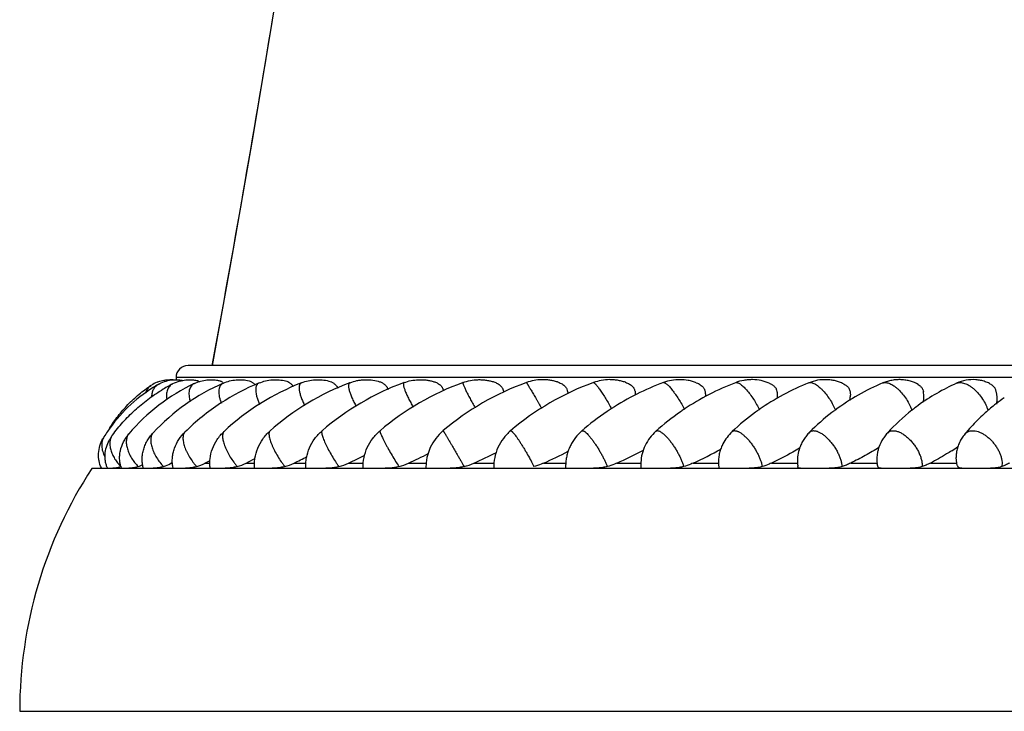
# Model space of a CAD drawing. Units: inches. Extents: x 3.6 to 18.3, y 6.2 to 12.3.
# Drawn here: x 9.5 to 11.2, y 6.2 to 7.3 of the extents above; entities that cross this region are included whole.
import ezdxf

# ---------------------------------------------------------------- set-up
doc = ezdxf.new("R2010")
doc.units = ezdxf.units.IN
doc.header["$LTSCALE"] = 1.21
doc.header["$MEASUREMENT"] = 0
doc.layers.get('0').update_dxf_attribs({"linetype": 'CONTINUOUS'})

msp = doc.modelspace()

# ---------------------------------------------------------------- linework, layer by layer
at = {"color": 7, "linetype": 'Continuous'}
for p, q in [((12.0827, 6.7722), (9.7927, 6.7722)), ((9.7727, 6.7522), (9.7727, 6.7486)), ((9.7312, 6.7391), (9.7316, 6.7394)), ((11.0924, 6.6676), (11.0844, 6.6582)), ((11.0709, 6.6099), (11.0698, 6.6193)), ((12.2425, 6.6012), (9.6329, 6.6012)), ((9.7665, 6.611), (9.7648, 6.6099)), ((9.7679, 6.6012), (9.7671, 6.6047)), ((10.6746, 6.6075), (10.6752, 6.6027)), ((9.5127, 6.1972), (12.3627, 6.1972))]:
    msp.add_line(p, q, dxfattribs=at)
at = {"color": 9, "linetype": 'Continuous'}
for p, q in [((12.1027, 6.7522), (9.7727, 6.7522)), ((9.8525, 6.6625), (9.8518, 6.6617)), ((9.7648, 6.6099), (9.7666, 6.6099)), ((9.8209, 6.6099), (9.8291, 6.6099)), ((9.8892, 6.6099), (9.9033, 6.6099)), ((9.969, 6.6099), (9.9888, 6.6099)), ((10.0594, 6.6099), (10.0844, 6.6099)), ((10.1595, 6.6099), (10.1891, 6.6099)), ((10.2681, 6.6099), (10.3017, 6.6099)), ((10.384, 6.6099), (10.4211, 6.6099)), ((10.506, 6.6099), (10.5457, 6.6099)), ((10.6327, 6.6099), (10.6747, 6.6099)), ((10.7627, 6.6099), (10.8063, 6.6099)), ((10.8947, 6.6099), (10.9386, 6.6099)), ((11.0271, 6.6099), (11.0709, 6.6099))]:
    msp.add_line(p, q, dxfattribs=at)
at = {"color": 7, "linetype": 'Continuous'}
msp.add_lwpolyline([(10.2111, 9.3875), (10.194, 9.239), (10.176, 9.0865), (10.157, 8.9301), (10.137, 8.7696), (10.116, 8.6051), (10.0938, 8.4367), (10.0704, 8.2643), (10.0457, 8.088), (10.0197, 7.908), (9.9923, 7.7243), (9.9634, 7.5371), (9.9328, 7.3466), (9.9005, 7.1531), (9.8663, 6.9568), (9.8327, 6.7722)], dxfattribs=at)
at = {"color": 9, "linetype": 'Continuous'}
for centre, radius, start, end in [((-16.9788, 11.7484), 27.2694, 349.48551, 350.71238), ((9.745, 6.7189), 0.0245, 123.2159, 131.859), ((9.8557, 6.7328), 0.011, 113.5312, 119.7299)]:
    msp.add_arc(centre, radius, start, end, dxfattribs=at)
at = {"color": 7, "linetype": 'Continuous'}
for centre, radius, start, end in [((9.7927, 6.7522), 0.02, 90, 180), ((9.7643, 6.7037), 0.045, 85.1192, 92.3947), ((9.7964, 6.6845), 0.0643, 106.0858, 117.2482), ((9.8727, 6.5162), 0.2593, 122.2303, 145.6472), ((9.9406, 6.4506), 0.3225, 115.2245, 139.8302), ((9.7637, 6.6904), 0.0585, 112.6259, 123.2597), ((9.8686, 6.5223), 0.2519, 119.8881, 122.1965), ((9.9929, 6.4188), 0.3537, 113.6014, 136.9274), ((9.8983, 6.4868), 0.2867, 117.2615, 121.4209), ((10.0563, 6.3896), 0.3824, 112.3429, 123.2429), ((10.1303, 6.3635), 0.4081, 111.3951, 132.8993), ((10.2136, 6.3424), 0.429, 110.7009, 131.6126), ((10.3055, 6.327), 0.4443, 110.2318, 130.738), ((10.4048, 6.3177), 0.4534, 109.9672, 130.2428), ((10.5105, 6.3152), 0.4559, 109.8955, 130.1086), ((10.6214, 6.3194), 0.4518, 110.0139, 130.3304), ((10.7364, 6.3302), 0.4411, 110.3275, 122.9117), ((10.8541, 6.3471), 0.4243, 110.8489, 123.832), ((10.9733, 6.3695), 0.4022, 111.6019, 125.034), ((11.0927, 6.3964), 0.3757, 112.6215, 126.5454), ((11.2111, 6.4267), 0.3458, 113.9553, 126.2356), ((11.328, 6.4583), 0.3151, 124.365, 127.3699), ((10.0563, 6.3895), 0.3824, 123.2358, 134.6514), ((10.7362, 6.3305), 0.4407, 122.9119, 124.0502), ((10.8539, 6.3474), 0.424, 123.8311, 124.8708), ((10.9731, 6.3697), 0.4019, 125.0314, 126.051), ((11.0926, 6.3965), 0.3755, 126.5403, 127.6382), ((11.2109, 6.4268), 0.3457, 128.3897, 137.5855), ((11.2117, 6.4259), 0.3469, 126.2271, 128.3902), ((11.3276, 6.4587), 0.3145, 130.6189, 132.8742), ((11.3283, 6.4579), 0.3156, 128.5909, 130.6189), ((11.3284, 6.4577), 0.3159, 127.3682, 128.5912), ((11.0791, 6.7172), 0.0591, 351.0525, 356.2792), ((10.7365, 6.33), 0.4413, 124.051, 130.9147), ((10.8541, 6.3471), 0.4244, 124.8715, 131.8881), ((10.9732, 6.3696), 0.4021, 126.0514, 133.2849), ((11.0925, 6.3965), 0.3755, 127.6382, 135.1594), ((11.3332, 6.4532), 0.3224, 132.9382, 138.3113), ((9.7051, 6.621), 0.0616, 148.0944, 151.41), ((9.866, 6.5209), 0.2511, 145.675, 148.0912), ((9.7185, 6.6183), 0.0642, 143.5189, 152.109), ((10.2683, 6.6027), 0.08, 130.1075, 180.8106), ((10.7485, 6.6081), 0.0744, 133.2637, 152.9337), ((10.3452, 7.2381), 0.6908, 294.5888, 298.8761), ((10.7471, 6.6089), 0.0728, 152.9863, 155.909), ((10.84, 6.9794), 0.414, 302.5214, 304.3302), ((9.3214, 7.715), 1.2424, 297.1952, 297.9733), ((9.4639, 7.6454), 1.1521, 296.005, 297.1936), ((9.6022, 7.5845), 1.0765, 295.1363, 296.7539), ((9.7423, 7.5235), 1.0043, 294.5459, 296.6164), ((9.8865, 7.4588), 0.9307, 294.2062, 296.7541), ((10.0352, 7.3896), 0.8541, 294.1021, 297.1434), ((10.1885, 7.3154), 0.7736, 294.2275, 297.8623), ((10.2517, 6.1972), 0.739, 146.8601, 180), ((9.6782, 6.6181), 0.0336, 208.4017, 210.227), ((9.652, 6.637), 0.0358, 276.0619, 280.5863), ((9.692, 6.6551), 0.054, 289.344, 293.9321), ((9.6923, 6.6544), 0.0532, 293.9319, 297.6946), ((9.7329, 6.6636), 0.0624, 287.811, 299.3918), ((9.734, 6.6615), 0.0601, 299.4236, 300.8158), ((9.7866, 6.6725), 0.0714, 286.6934, 298.7256), ((9.1584, 7.8164), 1.3764, 298.7697, 299.1651), ((9.8526, 6.6813), 0.0802, 285.8885, 297.1576), ((9.9304, 6.6892), 0.0882, 285.3147, 295.9761), ((10.0191, 6.696), 0.095, 284.9358, 295.1189), ((10.1178, 6.7013), 0.1005, 284.7292, 294.5438), ((10.2253, 6.705), 0.1043, 284.683, 294.2236), ((10.9829, 6.6157), 0.0446, 187.4371, 188.1632)]:
    msp.add_arc(centre, radius, start, end, dxfattribs=at)
for points, knots in [([(9.7412, 6.7445), (9.7421, 6.7448), (9.7457, 6.7463), (9.7495, 6.7473), (9.7524, 6.7478)], [0, 0, 0, 0, 0.251059, 1, 1, 1, 1]), ([(9.7431, 6.7407), (9.7464, 6.7426), (9.7534, 6.7458), (9.7608, 6.7476), (9.7646, 6.7482)], [0, 0, 0, 0, 0.501807, 1, 1, 1, 1]), ([(9.7524, 6.7478), (9.7548, 6.7482), (9.7595, 6.7488), (9.7643, 6.7487), (9.7666, 6.7484)], [0, 0, 0, 0, 0.501309, 1, 1, 1, 1]), ([(9.7646, 6.7482), (9.7654, 6.7483), (9.7686, 6.7486), (9.7718, 6.7487), (9.7742, 6.7486)], [0, 0, 0, 0, 0.251141, 1, 1, 1, 1]), ([(9.7742, 6.7486), (9.775, 6.7486), (9.7783, 6.7484), (9.7815, 6.7479), (9.7839, 6.7473)], [0, 0, 0, 0, 0.251739, 1, 1, 1, 1]), ([(9.7786, 6.7463), (9.782, 6.7473), (9.7889, 6.7486), (9.7959, 6.7488), (9.7994, 6.7485)], [0, 0, 0, 0, 0.503045, 1, 1, 1, 1]), ([(9.7994, 6.7485), (9.8002, 6.7485), (9.8032, 6.7482), (9.8063, 6.7477), (9.8086, 6.7471)], [0, 0, 0, 0, 0.252301, 1, 1, 1, 1]), ([(9.8032, 6.7424), (9.8065, 6.7439), (9.8134, 6.7465), (9.824, 6.7486), (9.8331, 6.7488), (9.8401, 6.7481), (9.8436, 6.7474), (9.8453, 6.747)], [0, 0, 0, 0, 0.25371, 0.506116, 0.755564, 0.878745, 1, 1, 1, 1]), ([(9.8086, 6.7471), (9.8091, 6.747), (9.8102, 6.7464), (9.8111, 6.7457), (9.8116, 6.7452)], [0, 0, 0, 0, 0.456378, 1, 1, 1, 1]), ([(9.8453, 6.747), (9.8458, 6.7468), (9.8469, 6.7465), (9.8484, 6.7456), (9.85, 6.7444), (9.8509, 6.7434), (9.8514, 6.7429)], [0, 0, 0, 0, 0.218958, 0.454646, 0.712844, 1, 1, 1, 1]), ([(9.8513, 6.7429), (9.8547, 6.7444), (9.8617, 6.7468), (9.8727, 6.7487), (9.8836, 6.7488), (9.8908, 6.7477), (9.8943, 6.7468)], [0, 0, 0, 0, 0.253286, 0.505522, 0.755121, 1, 1, 1, 1]), ([(9.8943, 6.7468), (9.8956, 6.7465), (9.8982, 6.7454), (9.9004, 6.7437), (9.9015, 6.7427)], [0, 0, 0, 0, 0.470554, 1, 1, 1, 1]), ([(9.9109, 6.7432), (9.9179, 6.7461), (9.9327, 6.7497), (9.9478, 6.7484), (9.955, 6.7466)], [0, 0, 0, 0, 0.504558, 1, 1, 1, 1]), ([(9.955, 6.7466), (9.9562, 6.7463), (9.9585, 6.7455), (9.9612, 6.744), (9.9633, 6.7424), (9.9649, 6.7409), (9.9664, 6.7392), (9.9672, 6.7378), (9.9676, 6.7371)], [0, 0, 0, 0, 0.21986, 0.453329, 0.577382, 0.708054, 0.847727, 1, 1, 1, 1]), ([(9.9814, 6.7435), (9.9886, 6.7463), (10.0038, 6.7497), (10.0194, 6.7483), (10.0268, 6.7464)], [0, 0, 0, 0, 0.503482, 1, 1, 1, 1]), ([(10.0268, 6.7464), (10.0282, 6.746), (10.0311, 6.745), (10.0344, 6.7431), (10.0369, 6.7412), (10.0388, 6.7394), (10.0404, 6.7372), (10.0413, 6.7355), (10.0416, 6.7346)], [0, 0, 0, 0, 0.222643, 0.456624, 0.580075, 0.709871, 0.848859, 1, 1, 1, 1]), ([(10.062, 6.7437), (10.0657, 6.7451), (10.0715, 6.7468), (10.0794, 6.7481), (10.0873, 6.7488), (10.0972, 6.7486), (10.105, 6.7471), (10.1088, 6.7461)], [0, 0, 0, 0, 0.25106, 0.376749, 0.502225, 0.752027, 1, 1, 1, 1]), ([(10.1518, 6.7438), (10.1557, 6.7452), (10.1636, 6.7475), (10.1759, 6.7489), (10.1862, 6.7486), (10.1942, 6.7473), (10.1982, 6.7463), (10.2002, 6.7458)], [0, 0, 0, 0, 0.250195, 0.500727, 0.750523, 0.87531, 1, 1, 1, 1]), ([(10.25, 6.7439), (10.2539, 6.7453), (10.2622, 6.7476), (10.2727, 6.7488), (10.2812, 6.7487), (10.2875, 6.7481), (10.2938, 6.747), (10.2979, 6.746), (10.2999, 6.7454)], [0, 0, 0, 0, 0.249803, 0.499952, 0.624979, 0.749961, 0.874966, 1, 1, 1, 1]), ([(10.407, 6.7449), (10.4049, 6.7455), (10.4007, 6.7467), (10.3942, 6.7479), (10.3877, 6.7486), (10.3789, 6.7488), (10.368, 6.7477), (10.3595, 6.7454), (10.3554, 6.7439)], [0, 0, 0, 0, 0.125133, 0.250207, 0.37522, 0.50024, 0.750296, 1, 1, 1, 1]), ([(10.5201, 6.7443), (10.518, 6.745), (10.5136, 6.7463), (10.507, 6.7477), (10.5002, 6.7485), (10.4912, 6.7489), (10.4799, 6.7478), (10.4711, 6.7454), (10.4668, 6.7439)], [0, 0, 0, 0, 0.124888, 0.249895, 0.37487, 0.49989, 0.750074, 1, 1, 1, 1]), ([(10.6379, 6.7436), (10.6358, 6.7444), (10.6314, 6.7459), (10.6223, 6.748), (10.6106, 6.7491), (10.5966, 6.7479), (10.5875, 6.7454), (10.5832, 6.7438)], [0, 0, 0, 0, 0.124014, 0.248564, 0.498382, 0.749096, 1, 1, 1, 1]), ([(10.7593, 6.7428), (10.7571, 6.7437), (10.7527, 6.7454), (10.7435, 6.7478), (10.7339, 6.7489), (10.7242, 6.7486), (10.7146, 6.7473), (10.7076, 6.7454), (10.7031, 6.7437)], [0, 0, 0, 0, 0.122296, 0.246063, 0.495746, 0.621556, 0.747748, 1, 1, 1, 1]), ([(10.8827, 6.7418), (10.8806, 6.7429), (10.8762, 6.7447), (10.8693, 6.7468), (10.862, 6.7482), (10.8521, 6.749), (10.8396, 6.7481), (10.8299, 6.7453), (10.8252, 6.7435)], [0, 0, 0, 0, 0.119324, 0.241875, 0.36642, 0.492213, 0.745427, 1, 1, 1, 1]), ([(11.007, 6.7405), (11.0029, 6.743), (10.9961, 6.7458), (10.9864, 6.748), (10.9788, 6.7488), (10.971, 6.7487), (10.9632, 6.7477), (10.9556, 6.7459), (10.9506, 6.7442), (10.9482, 6.7432)], [0, 0, 0, 0, 0.235413, 0.359671, 0.486067, 0.613595, 0.741974, 0.870965, 1, 1, 1, 1]), ([(11.131, 6.7385), (11.1305, 6.7389), (11.1297, 6.7396), (11.1278, 6.7409), (11.1252, 6.7424), (11.1219, 6.744), (11.1183, 6.7454), (11.1146, 6.7466), (11.1095, 6.7478), (11.1001, 6.7491), (11.0863, 6.7483), (11.0757, 6.745), (11.0707, 6.7428)], [0, 0, 0, 0, 0.025757, 0.053029, 0.109576, 0.167932, 0.228184, 0.289897, 0.35253, 0.47969, 0.738277, 1, 1, 1, 1]), ([(9.6619, 6.6673), (9.6663, 6.6745), (9.6735, 6.6849), (9.6841, 6.6979), (9.6927, 6.7072), (9.7017, 6.7161), (9.7142, 6.7271), (9.7243, 6.7346), (9.7312, 6.7391)], [0, 0, 0, 0, 0.25028, 0.376013, 0.501792, 0.627415, 0.752619, 1, 1, 1, 1]), ([(9.6669, 6.6565), (9.6724, 6.6639), (9.6842, 6.6783), (9.7039, 6.6982), (9.7254, 6.7161), (9.7409, 6.7266), (9.7489, 6.7315)], [0, 0, 0, 0, 0.248451, 0.498934, 0.749828, 1, 1, 1, 1]), ([(9.9015, 6.7427), (9.9017, 6.7425), (9.9026, 6.7416), (9.9034, 6.7406), (9.904, 6.7398)], [0, 0, 0, 0, 0.236081, 1, 1, 1, 1]), ([(10.1088, 6.7461), (10.1105, 6.7456), (10.1129, 6.7448), (10.116, 6.7432), (10.1183, 6.7418), (10.1205, 6.74), (10.1221, 6.7383), (10.1233, 6.7366), (10.1244, 6.7348), (10.1249, 6.7332), (10.1252, 6.7322)], [0, 0, 0, 0, 0.226117, 0.34249, 0.461839, 0.585272, 0.71471, 0.782589, 0.852896, 1, 1, 1, 1]), ([(10.2002, 6.7458), (10.202, 6.7452), (10.2048, 6.7443), (10.2082, 6.7425), (10.2107, 6.7408), (10.2127, 6.7392), (10.2141, 6.7376), (10.2151, 6.7363), (10.2159, 6.7348), (10.2168, 6.7327), (10.2173, 6.731), (10.2175, 6.7299)], [0, 0, 0, 0, 0.230213, 0.348024, 0.468347, 0.5923, 0.656271, 0.721888, 0.789296, 0.858386, 1, 1, 1, 1]), ([(10.2999, 6.7454), (10.3009, 6.7451), (10.3029, 6.7444), (10.3058, 6.7432), (10.3086, 6.7416), (10.3113, 6.7398), (10.3133, 6.7379), (10.3147, 6.7361), (10.3159, 6.734), (10.317, 6.7312), (10.3174, 6.7289), (10.3175, 6.7277)], [0, 0, 0, 0, 0.116813, 0.234786, 0.354265, 0.475841, 0.600577, 0.664685, 0.730047, 0.863776, 1, 1, 1, 1]), ([(10.407, 6.7449), (10.408, 6.7445), (10.4101, 6.7438), (10.4132, 6.7424), (10.4162, 6.7407), (10.4185, 6.7389), (10.4201, 6.7373), (10.4212, 6.7359), (10.4221, 6.7343), (10.4231, 6.7321), (10.4239, 6.7291), (10.4242, 6.7267), (10.4242, 6.7255)], [0, 0, 0, 0, 0.119095, 0.23907, 0.360213, 0.483047, 0.545448, 0.608636, 0.672644, 0.737398, 0.868215, 1, 1, 1, 1]), ([(10.5201, 6.7443), (10.5212, 6.7439), (10.5234, 6.743), (10.5266, 6.7415), (10.5296, 6.7395), (10.5318, 6.7375), (10.5333, 6.7356), (10.5343, 6.7341), (10.535, 6.7324), (10.5358, 6.73), (10.5363, 6.727), (10.5364, 6.7245), (10.5365, 6.7232)], [0, 0, 0, 0, 0.121207, 0.243033, 0.365708, 0.489631, 0.552352, 0.615554, 0.679188, 0.743125, 0.871409, 1, 1, 1, 1]), ([(10.6379, 6.7436), (10.6391, 6.7432), (10.6414, 6.7422), (10.6446, 6.7404), (10.6471, 6.7385), (10.6489, 6.7367), (10.65, 6.7352), (10.651, 6.7336), (10.6517, 6.7318), (10.6522, 6.73), (10.6527, 6.7275), (10.653, 6.7243), (10.653, 6.7218), (10.6529, 6.7205)], [0, 0, 0, 0, 0.122945, 0.246272, 0.370124, 0.432414, 0.494961, 0.557745, 0.620726, 0.683844, 0.74704, 0.873488, 1, 1, 1, 1]), ([(10.7593, 6.7428), (10.7605, 6.7423), (10.7622, 6.7414), (10.7645, 6.7401), (10.766, 6.7389), (10.7675, 6.7377), (10.7689, 6.7362), (10.77, 6.7346), (10.7712, 6.7323), (10.7721, 6.7291), (10.7726, 6.7252), (10.7727, 6.7213), (10.7725, 6.7187), (10.7723, 6.7174)], [0, 0, 0, 0, 0.124246, 0.186458, 0.248729, 0.311073, 0.3735, 0.436019, 0.498623, 0.623795, 0.749157, 0.874576, 1, 1, 1, 1]), ([(10.8827, 6.7418), (10.8836, 6.7414), (10.8853, 6.7404), (10.8877, 6.7387), (10.8899, 6.7367), (10.8916, 6.7344), (10.8929, 6.7317), (10.8936, 6.7288), (10.894, 6.7259), (10.8941, 6.7239), (10.8941, 6.723)], [0, 0, 0, 0, 0.124966, 0.249932, 0.374894, 0.499855, 0.624844, 0.749873, 0.87493, 1, 1, 1, 1]), ([(11.007, 6.7405), (11.0081, 6.7399), (11.0097, 6.7387), (11.0116, 6.737), (11.0128, 6.7355), (11.0138, 6.7339), (11.0149, 6.7315), (11.0153, 6.7296), (11.0156, 6.7284)], [0, 0, 0, 0, 0.249758, 0.374777, 0.499842, 0.624922, 0.750036, 1, 1, 1, 1]), ([(11.131, 6.7385), (11.1314, 6.7382), (11.1323, 6.7373), (11.1336, 6.7359), (11.1346, 6.7344), (11.1351, 6.7333), (11.1354, 6.7327)], [0, 0, 0, 0, 0.2494, 0.499189, 0.749384, 1, 1, 1, 1]), ([(11.138, 6.7134), (11.1381, 6.7151), (11.1382, 6.7178), (11.138, 6.7212), (11.1377, 6.7237), (11.1373, 6.7261), (11.1368, 6.7285), (11.1362, 6.7307), (11.1357, 6.7321), (11.1354, 6.7327)], [0, 0, 0, 0, 0.267348, 0.39786, 0.525584, 0.650585, 0.773103, 0.891387, 1, 1, 1, 1]), ([(10.8935, 6.714), (10.8936, 6.7148), (10.894, 6.7177), (10.8941, 6.7207), (10.8941, 6.723)], [0, 0, 0, 0, 0.25333, 1, 1, 1, 1]), ([(11.0156, 6.7111), (11.0161, 6.714), (11.0164, 6.7185), (11.0161, 6.7242), (11.0158, 6.727), (11.0156, 6.7284)], [0, 0, 0, 0, 0.51479, 0.763956, 1, 1, 1, 1]), ([(9.6487, 6.6021), (9.6467, 6.6057), (9.6447, 6.6117), (9.6438, 6.6199), (9.6438, 6.6283), (9.6457, 6.6389), (9.649, 6.6468), (9.651, 6.6505)], [0, 0, 0, 0, 0.245034, 0.368637, 0.493392, 0.745333, 1, 1, 1, 1]), ([(9.6591, 6.6011), (9.6586, 6.602), (9.6578, 6.6038), (9.6564, 6.6075), (9.6552, 6.6123), (9.6546, 6.6183), (9.6547, 6.6265), (9.6566, 6.6368), (9.6598, 6.6446), (9.6617, 6.6483)], [0, 0, 0, 0, 0.060432, 0.120344, 0.241046, 0.363962, 0.488881, 0.742643, 1, 1, 1, 1]), ([(9.6823, 6.6012), (9.6818, 6.6022), (9.681, 6.6044), (9.6797, 6.609), (9.6788, 6.6151), (9.6789, 6.6227), (9.6804, 6.633), (9.6849, 6.6456), (9.6908, 6.6546), (9.6942, 6.6587)], [0, 0, 0, 0, 0.056027, 0.11334, 0.232495, 0.356124, 0.482558, 0.739666, 1, 1, 1, 1]), ([(9.7186, 6.6012), (9.7183, 6.6022), (9.7176, 6.6044), (9.7169, 6.6078), (9.7164, 6.6115), (9.7162, 6.6167), (9.7166, 6.6234), (9.7182, 6.6314), (9.7209, 6.6393), (9.7245, 6.6468), (9.7291, 6.6539), (9.7327, 6.6583), (9.7346, 6.6603)], [0, 0, 0, 0, 0.051239, 0.106779, 0.165174, 0.225524, 0.349932, 0.477444, 0.606776, 0.737231, 0.868391, 1, 1, 1, 1]), ([(9.7671, 6.6047), (9.7669, 6.6059), (9.7666, 6.6082), (9.7664, 6.6131), (9.7666, 6.6194), (9.7679, 6.6271), (9.7709, 6.6373), (9.7769, 6.6494), (9.7837, 6.6578), (9.7875, 6.6616)], [0, 0, 0, 0, 0.055493, 0.113493, 0.234415, 0.359029, 0.485673, 0.741767, 1, 1, 1, 1]), ([(9.8296, 6.6013), (9.8294, 6.6025), (9.8291, 6.605), (9.8289, 6.6089), (9.8289, 6.613), (9.8296, 6.6214), (9.8326, 6.634), (9.8406, 6.6496), (9.8482, 6.6585), (9.8525, 6.6625)], [0, 0, 0, 0, 0.054343, 0.112486, 0.172497, 0.233813, 0.485493, 0.741872, 1, 1, 1, 1]), ([(9.9034, 6.6014), (9.9033, 6.6027), (9.9031, 6.6054), (9.9031, 6.6095), (9.9034, 6.6137), (9.9044, 6.6223), (9.908, 6.635), (9.9165, 6.6504), (9.9243, 6.6592), (9.9287, 6.6631)], [0, 0, 0, 0, 0.057816, 0.117838, 0.179039, 0.240887, 0.491708, 0.745335, 1, 1, 1, 1]), ([(9.9884, 6.6014), (9.9883, 6.6043), (9.9883, 6.61), (9.9898, 6.6216), (9.9941, 6.6357), (10.003, 6.651), (10.0111, 6.6597), (10.0155, 6.6636)], [0, 0, 0, 0, 0.121838, 0.246199, 0.496435, 0.748046, 1, 1, 1, 1]), ([(10.0837, 6.6015), (10.0836, 6.6074), (10.0847, 6.6192), (10.0901, 6.6361), (10.0992, 6.6514), (10.1074, 6.66), (10.1119, 6.6638)], [0, 0, 0, 0, 0.249064, 0.499154, 0.749538, 1, 1, 1, 1]), ([(10.3291, 6.6638), (10.3246, 6.66), (10.3165, 6.6514), (10.3074, 6.6361), (10.302, 6.6193), (10.3009, 6.6075), (10.3011, 6.6017)], [0, 0, 0, 0, 0.250719, 0.501318, 0.751457, 1, 1, 1, 1]), ([(10.4475, 6.6635), (10.4436, 6.6601), (10.4383, 6.6545), (10.4324, 6.6461), (10.4286, 6.6393), (10.4255, 6.6323), (10.4231, 6.625), (10.4215, 6.6176), (10.4209, 6.6125), (10.4208, 6.61)], [0, 0, 0, 0, 0.25116, 0.376925, 0.502431, 0.627614, 0.752398, 0.876631, 1, 1, 1, 1]), ([(10.5708, 6.663), (10.567, 6.6597), (10.5603, 6.6523), (10.5525, 6.6395), (10.5474, 6.6256), (10.5459, 6.6158), (10.5457, 6.611)], [0, 0, 0, 0, 0.252825, 0.504876, 0.754981, 1, 1, 1, 1]), ([(10.8263, 6.6613), (10.8245, 6.6594), (10.821, 6.6555), (10.8164, 6.6491), (10.8126, 6.6423), (10.8106, 6.6375), (10.8097, 6.635)], [0, 0, 0, 0, 0.251075, 0.502065, 0.751858, 1, 1, 1, 1]), ([(10.9557, 6.6599), (10.954, 6.658), (10.9507, 6.6539), (10.945, 6.6452), (10.942, 6.6379), (10.9405, 6.6329)], [0, 0, 0, 0, 0.251505, 0.503, 1, 1, 1, 1]), ([(11.0844, 6.6582), (11.0826, 6.6561), (11.0795, 6.6516), (11.0755, 6.6445), (11.0726, 6.637), (11.0712, 6.6318), (11.0708, 6.6291)], [0, 0, 0, 0, 0.251543, 0.503157, 0.752614, 1, 1, 1, 1]), ([(10.6806, 6.6386), (10.6795, 6.6361), (10.6776, 6.631), (10.6756, 6.6232), (10.6746, 6.6153), (10.6745, 6.6101), (10.6746, 6.6075)], [0, 0, 0, 0, 0.256662, 0.510756, 0.759969, 1, 1, 1, 1]), ([(10.8097, 6.6346), (10.8059, 6.6324), (10.7905, 6.6237), (10.7748, 6.6156), (10.7627, 6.6099)], [0, 0, 0, 0, 0.246641, 1, 1, 1, 1]), ([(10.8097, 6.635), (10.8083, 6.6312), (10.8063, 6.6235), (10.8058, 6.6155), (10.806, 6.6117)], [0, 0, 0, 0, 0.509089, 1, 1, 1, 1]), ([(10.942, 6.6362), (10.9344, 6.6315), (10.9189, 6.6223), (10.9029, 6.614), (10.8947, 6.6099)], [0, 0, 0, 0, 0.494123, 1, 1, 1, 1]), ([(10.9405, 6.6329), (10.94, 6.631), (10.9392, 6.6276), (10.9385, 6.6228), (10.9382, 6.6184), (10.9382, 6.6141), (10.9384, 6.6113), (10.9386, 6.6099)], [0, 0, 0, 0, 0.256454, 0.446936, 0.635666, 0.821177, 1, 1, 1, 1]), ([(11.0626, 6.6304), (11.0598, 6.6286), (11.0482, 6.6214), (11.0363, 6.6147), (11.0271, 6.6099)], [0, 0, 0, 0, 0.245973, 1, 1, 1, 1]), ([(11.0708, 6.6291), (11.0706, 6.6283), (11.0701, 6.6251), (11.0698, 6.6218), (11.0698, 6.6193)], [0, 0, 0, 0, 0.252592, 1, 1, 1, 1]), ([(9.6812, 6.6042), (9.6796, 6.6035), (9.6764, 6.6025), (9.6718, 6.6016), (9.6677, 6.6012), (9.6652, 6.6012), (9.664, 6.6012)], [0, 0, 0, 0, 0.296484, 0.566247, 0.803218, 1, 1, 1, 1]), ([(9.7099, 6.6042), (9.7081, 6.6035), (9.7045, 6.6025), (9.6992, 6.6016), (9.6945, 6.6012), (9.6915, 6.6012), (9.6901, 6.6012)], [0, 0, 0, 0, 0.286588, 0.552669, 0.792704, 1, 1, 1, 1]), ([(9.752, 6.6042), (9.75, 6.6035), (9.746, 6.6025), (9.7402, 6.6016), (9.7349, 6.6012), (9.7314, 6.6012), (9.7298, 6.6012)], [0, 0, 0, 0, 0.279061, 0.542268, 0.784605, 1, 1, 1, 1]), ([(9.8071, 6.6042), (9.8049, 6.6035), (9.8007, 6.6025), (9.7944, 6.6016), (9.7884, 6.6012), (9.7846, 6.6012), (9.7828, 6.6012)], [0, 0, 0, 0, 0.273065, 0.533909, 0.77805, 1, 1, 1, 1]), ([(9.8746, 6.6042), (9.8723, 6.6035), (9.8678, 6.6025), (9.861, 6.6016), (9.8546, 6.6012), (9.8504, 6.6012), (9.8484, 6.6012)], [0, 0, 0, 0, 0.268087, 0.526925, 0.772548, 1, 1, 1, 1]), ([(9.9537, 6.6042), (9.9513, 6.6035), (9.9466, 6.6025), (9.9395, 6.6016), (9.9326, 6.6012), (9.9281, 6.6012), (9.926, 6.6012)], [0, 0, 0, 0, 0.263816, 0.520887, 0.767769, 1, 1, 1, 1]), ([(10.0436, 6.6042), (10.0387, 6.6029), (10.0291, 6.6014), (10.0193, 6.6012), (10.0146, 6.6012)], [0, 0, 0, 0, 0.51535, 1, 1, 1, 1]), ([(10.1433, 6.6042), (10.1383, 6.6029), (10.1283, 6.6014), (10.1183, 6.6012), (10.1134, 6.6012)], [0, 0, 0, 0, 0.510457, 1, 1, 1, 1]), ([(10.2517, 6.6042), (10.2492, 6.6035), (10.2441, 6.6025), (10.2339, 6.6013), (10.2262, 6.6012), (10.2212, 6.6012)], [0, 0, 0, 0, 0.253498, 0.506116, 1, 1, 1, 1]), ([(10.384, 6.6099), (10.3827, 6.6093), (10.3773, 6.6071), (10.3718, 6.6053), (10.3676, 6.6042)], [0, 0, 0, 0, 0.250528, 1, 1, 1, 1]), ([(10.4208, 6.61), (10.4207, 6.6093), (10.4206, 6.6066), (10.4206, 6.6039), (10.4207, 6.6019)], [0, 0, 0, 0, 0.253417, 1, 1, 1, 1]), ([(10.4898, 6.6042), (10.4873, 6.6035), (10.4823, 6.6025), (10.4746, 6.6016), (10.4668, 6.6012), (10.4616, 6.6012), (10.459, 6.6012)], [0, 0, 0, 0, 0.247572, 0.497435, 0.748922, 1, 1, 1, 1]), ([(10.506, 6.6099), (10.5047, 6.6093), (10.4994, 6.6071), (10.494, 6.6053), (10.4898, 6.6042)], [0, 0, 0, 0, 0.251463, 1, 1, 1, 1]), ([(10.5457, 6.611), (10.5456, 6.6095), (10.5456, 6.6065), (10.5458, 6.6036), (10.5459, 6.6021)], [0, 0, 0, 0, 0.51033, 1, 1, 1, 1]), ([(10.6169, 6.6042), (10.6145, 6.6035), (10.6083, 6.6022), (10.5981, 6.6012), (10.5904, 6.6012), (10.5865, 6.6012)], [0, 0, 0, 0, 0.244741, 0.618852, 1, 1, 1, 1]), ([(10.6327, 6.6099), (10.6314, 6.6093), (10.6262, 6.6071), (10.6209, 6.6053), (10.6169, 6.6042)], [0, 0, 0, 0, 0.252539, 1, 1, 1, 1]), ([(10.7475, 6.6042), (10.7452, 6.6035), (10.7404, 6.6024), (10.733, 6.6016), (10.7255, 6.6012), (10.7204, 6.6012), (10.7178, 6.6012)], [0, 0, 0, 0, 0.24183, 0.488874, 0.741904, 1, 1, 1, 1]), ([(10.7627, 6.6099), (10.7615, 6.6093), (10.7565, 6.6071), (10.7514, 6.6053), (10.7475, 6.6042)], [0, 0, 0, 0, 0.253787, 1, 1, 1, 1]), ([(10.806, 6.6117), (10.806, 6.6104), (10.8062, 6.6079), (10.8066, 6.6054), (10.8068, 6.6042)], [0, 0, 0, 0, 0.516321, 1, 1, 1, 1]), ([(10.8112, 6.6013), (10.8108, 6.6013), (10.81, 6.6014), (10.8091, 6.6015), (10.8085, 6.6016), (10.8081, 6.6017), (10.8079, 6.6019), (10.8076, 6.6021), (10.8073, 6.6025), (10.8071, 6.603), (10.8069, 6.6036), (10.8068, 6.604), (10.8068, 6.6042)], [0, 0, 0, 0, 0.209259, 0.386057, 0.456923, 0.516068, 0.566484, 0.611784, 0.697955, 0.78863, 0.888777, 1, 1, 1, 1]), ([(10.8802, 6.6042), (10.878, 6.6035), (10.8734, 6.6024), (10.8663, 6.6016), (10.859, 6.6012), (10.8541, 6.6012), (10.8515, 6.6012)], [0, 0, 0, 0, 0.238879, 0.484396, 0.738194, 1, 1, 1, 1]), ([(10.8947, 6.6099), (10.8923, 6.6088), (10.8876, 6.6066), (10.8826, 6.6049), (10.8802, 6.6042)], [0, 0, 0, 0, 0.506881, 1, 1, 1, 1]), ([(10.9454, 6.6013), (10.945, 6.6013), (10.9443, 6.6013), (10.9433, 6.6014), (10.9424, 6.6016), (10.9418, 6.6018), (10.9413, 6.6022), (10.9409, 6.6026), (10.9405, 6.603), (10.9401, 6.6037), (10.9397, 6.6047), (10.9393, 6.606), (10.9389, 6.6076), (10.9388, 6.6087), (10.9387, 6.6093)], [0, 0, 0, 0, 0.096747, 0.184026, 0.256003, 0.312232, 0.359196, 0.403191, 0.44778, 0.49471, 0.598392, 0.717021, 0.851001, 1, 1, 1, 1]), ([(11.0135, 6.6042), (11.0114, 6.6035), (11.0071, 6.6024), (11.0004, 6.6016), (10.9934, 6.6012), (10.9886, 6.6012), (10.9862, 6.6012)], [0, 0, 0, 0, 0.235801, 0.479651, 0.734229, 1, 1, 1, 1]), ([(11.0271, 6.6099), (11.0249, 6.6088), (11.0204, 6.6067), (11.0158, 6.6049), (11.0135, 6.6042)], [0, 0, 0, 0, 0.509173, 1, 1, 1, 1]), ([(11.0796, 6.6013), (11.0792, 6.6013), (11.0784, 6.6013), (11.077, 6.6015), (11.0757, 6.6017), (11.0748, 6.6022), (11.0743, 6.6026), (11.0738, 6.6031), (11.0732, 6.6038), (11.0726, 6.6049), (11.0719, 6.6064), (11.0713, 6.6081), (11.071, 6.6093), (11.0709, 6.6099)], [0, 0, 0, 0, 0.093305, 0.178747, 0.308942, 0.359228, 0.406611, 0.454054, 0.503092, 0.608678, 0.726358, 0.856837, 1, 1, 1, 1]), ([(11.146, 6.6042), (11.1441, 6.6035), (11.1401, 6.6024), (11.1338, 6.6016), (11.1272, 6.6012), (11.1227, 6.6012), (11.1203, 6.6012)], [0, 0, 0, 0, 0.232526, 0.474514, 0.729895, 1, 1, 1, 1]), ([(11.1586, 6.6099), (11.1565, 6.6088), (11.1524, 6.6067), (11.1481, 6.6049), (11.146, 6.6042)], [0, 0, 0, 0, 0.511945, 1, 1, 1, 1])]:
    msp.add_open_spline(points, degree=3, knots=knots, dxfattribs=at)
at = {"color": 9, "linetype": 'Continuous'}
for points, knots in [([(9.7286, 6.7371), (9.7279, 6.7364), (9.7264, 6.7349), (9.7245, 6.7323), (9.7229, 6.7295), (9.7221, 6.7275), (9.7218, 6.7265)], [0, 0, 0, 0, 0.247699, 0.495657, 0.745809, 1, 1, 1, 1]), ([(9.7431, 6.7407), (9.7422, 6.7402), (9.7406, 6.7391), (9.7384, 6.7372), (9.7365, 6.7349), (9.7349, 6.7324), (9.7337, 6.7296), (9.7324, 6.7256), (9.7321, 6.7223), (9.732, 6.7201)], [0, 0, 0, 0, 0.120449, 0.239944, 0.359715, 0.480977, 0.604834, 0.732257, 1, 1, 1, 1]), ([(9.767, 6.7417), (9.766, 6.7412), (9.7641, 6.74), (9.7617, 6.7376), (9.7597, 6.7348), (9.7582, 6.7316), (9.7572, 6.7281), (9.7565, 6.7227), (9.7568, 6.7186), (9.7573, 6.7158)], [0, 0, 0, 0, 0.113083, 0.22564, 0.340086, 0.458624, 0.583017, 0.714485, 1, 1, 1, 1]), ([(9.8032, 6.7424), (9.8022, 6.7419), (9.8002, 6.7406), (9.7977, 6.738), (9.7958, 6.7348), (9.7946, 6.731), (9.7941, 6.7268), (9.7942, 6.7221), (9.7949, 6.7172), (9.7958, 6.7139), (9.7964, 6.7122)], [0, 0, 0, 0, 0.103326, 0.207166, 0.315552, 0.431723, 0.557794, 0.694687, 0.84233, 1, 1, 1, 1]), ([(9.8503, 6.7423), (9.8498, 6.7421), (9.8489, 6.7415), (9.8477, 6.7403), (9.8466, 6.739), (9.8454, 6.737), (9.8443, 6.734), (9.8438, 6.7298), (9.8439, 6.7252), (9.8446, 6.7202), (9.8461, 6.7148), (9.8474, 6.7113), (9.8482, 6.7095)], [0, 0, 0, 0, 0.04541, 0.091102, 0.137816, 0.186225, 0.290167, 0.406261, 0.535894, 0.678904, 0.834192, 1, 1, 1, 1]), ([(9.9109, 6.7432), (9.9105, 6.743), (9.9095, 6.7426), (9.9083, 6.7416), (9.9073, 6.7403), (9.9065, 6.7388), (9.9058, 6.7371), (9.9054, 6.7351), (9.9052, 6.733), (9.9051, 6.7297), (9.9056, 6.7253), (9.907, 6.7196), (9.9091, 6.7136), (9.9109, 6.7095), (9.9119, 6.7075)], [0, 0, 0, 0, 0.03974, 0.079506, 0.120582, 0.164079, 0.210887, 0.261655, 0.316758, 0.376388, 0.509243, 0.659189, 0.823826, 1, 1, 1, 1]), ([(9.9814, 6.7435), (9.981, 6.7433), (9.9802, 6.7429), (9.9792, 6.7419), (9.9784, 6.7407), (9.9778, 6.7391), (9.9775, 6.7374), (9.9773, 6.7353), (9.9774, 6.7331), (9.9777, 6.7306), (9.9782, 6.7279), (9.9791, 6.724), (9.9808, 6.7188), (9.9835, 6.7123), (9.9857, 6.708), (9.9869, 6.7058)], [0, 0, 0, 0, 0.032499, 0.065558, 0.101045, 0.140383, 0.184526, 0.234052, 0.289183, 0.349923, 0.416155, 0.4876, 0.644433, 0.816714, 1, 1, 1, 1]), ([(10.062, 6.7437), (10.0616, 6.7436), (10.061, 6.7432), (10.0603, 6.7423), (10.0598, 6.741), (10.0596, 6.7395), (10.0596, 6.7376), (10.0597, 6.7355), (10.0601, 6.7332), (10.0608, 6.7306), (10.0616, 6.7278), (10.063, 6.7237), (10.0652, 6.7181), (10.0685, 6.7113), (10.071, 6.7067), (10.0723, 6.7044)], [0, 0, 0, 0, 0.024612, 0.050761, 0.08103, 0.116965, 0.159342, 0.208487, 0.264372, 0.326764, 0.39534, 0.469625, 0.632933, 0.811624, 1, 1, 1, 1]), ([(10.1518, 6.7438), (10.1517, 6.7438), (10.1515, 6.7437), (10.1512, 6.7434), (10.151, 6.743), (10.1509, 6.7426), (10.1508, 6.742), (10.1507, 6.7411), (10.1508, 6.7398), (10.1511, 6.7379), (10.1517, 6.7358), (10.1525, 6.7334), (10.1534, 6.7307), (10.1546, 6.7277), (10.1559, 6.7246), (10.1575, 6.7212), (10.1597, 6.7165), (10.1629, 6.7104), (10.1657, 6.7056), (10.1671, 6.7031)], [0, 0, 0, 0, 0.008122, 0.016506, 0.025762, 0.036348, 0.048571, 0.062612, 0.096461, 0.138227, 0.187875, 0.245103, 0.309447, 0.380395, 0.457296, 0.539404, 0.625955, 0.809132, 1, 1, 1, 1]), ([(10.25, 6.7439), (10.2499, 6.7439), (10.2499, 6.7438), (10.2498, 6.7438), (10.2498, 6.7437), (10.2497, 6.7435), (10.2497, 6.7432), (10.2498, 6.7428), (10.2499, 6.7423), (10.25, 6.7417), (10.2502, 6.741), (10.2506, 6.7399), (10.2512, 6.7382), (10.2522, 6.7361), (10.2533, 6.7335), (10.2546, 6.7307), (10.2562, 6.7277), (10.2585, 6.7232), (10.2617, 6.7171), (10.2658, 6.7097), (10.2688, 6.7046), (10.2703, 6.702)], [0, 0, 0, 0, 0.001893, 0.003877, 0.006124, 0.008753, 0.01542, 0.024209, 0.035242, 0.048568, 0.06418, 0.082048, 0.124397, 0.175272, 0.234171, 0.300451, 0.373451, 0.452386, 0.624543, 0.809677, 1, 1, 1, 1]), ([(10.3554, 6.7439), (10.3554, 6.7439), (10.3554, 6.7439), (10.3554, 6.7439), (10.3555, 6.7438), (10.3555, 6.7437), (10.3556, 6.7436), (10.3557, 6.7434), (10.3558, 6.7433), (10.356, 6.743), (10.3563, 6.7426), (10.3566, 6.742), (10.3571, 6.7413), (10.3575, 6.7405), (10.3581, 6.7396), (10.3587, 6.7387), (10.3593, 6.7376), (10.3603, 6.736), (10.3616, 6.7338), (10.3633, 6.7309), (10.3652, 6.7277), (10.3672, 6.7243), (10.3693, 6.7207), (10.3715, 6.7169), (10.3738, 6.713), (10.3768, 6.7077), (10.3791, 6.7037), (10.3807, 6.701)], [0, 0, 0, 0, 0.000449, 0.001479, 0.003124, 0.005388, 0.008273, 0.011776, 0.015896, 0.020632, 0.031942, 0.045687, 0.061827, 0.080301, 0.101049, 0.12401, 0.149122, 0.176322, 0.236647, 0.304246, 0.378364, 0.458129, 0.542578, 0.63074, 0.721613, 0.814181, 1, 1, 1, 1]), ([(10.4668, 6.7439), (10.467, 6.7439), (10.4674, 6.7439), (10.4679, 6.7436), (10.4683, 6.7433), (10.4688, 6.7428), (10.4694, 6.7423), (10.4701, 6.7416), (10.4711, 6.7405), (10.4724, 6.7389), (10.4742, 6.7367), (10.4761, 6.734), (10.479, 6.7299), (10.4829, 6.7241), (10.4876, 6.7165), (10.4924, 6.7084), (10.4956, 6.7029), (10.4971, 6.7001)], [0, 0, 0, 0, 0.01124, 0.019602, 0.030094, 0.042805, 0.05777, 0.074992, 0.09443, 0.139739, 0.193228, 0.254312, 0.322228, 0.475263, 0.6448, 0.822633, 1, 1, 1, 1]), ([(10.5832, 6.7438), (10.5833, 6.7439), (10.5837, 6.7439), (10.5842, 6.7439), (10.5849, 6.7437), (10.5856, 6.7435), (10.5863, 6.7431), (10.5875, 6.7423), (10.5891, 6.7411), (10.5911, 6.7393), (10.5933, 6.737), (10.5956, 6.7343), (10.5981, 6.7313), (10.6006, 6.7279), (10.6042, 6.7229), (10.6086, 6.7163), (10.6136, 6.7079), (10.6168, 6.7022), (10.6182, 6.6993)], [0, 0, 0, 0, 0.008605, 0.018247, 0.029352, 0.04218, 0.056886, 0.073556, 0.112915, 0.160173, 0.214935, 0.276666, 0.344625, 0.418008, 0.495906, 0.661164, 0.832136, 1, 1, 1, 1]), ([(10.7031, 6.7437), (10.7033, 6.7437), (10.7038, 6.7439), (10.7046, 6.7439), (10.7055, 6.7439), (10.7068, 6.7436), (10.7086, 6.7428), (10.7108, 6.7415), (10.7133, 6.7396), (10.716, 6.7374), (10.7187, 6.7346), (10.7227, 6.7304), (10.7276, 6.7242), (10.7332, 6.7161), (10.7383, 6.7075), (10.7414, 6.7015), (10.7428, 6.6985)], [0, 0, 0, 0, 0.01187, 0.024578, 0.038463, 0.053764, 0.089172, 0.131559, 0.18099, 0.237154, 0.299569, 0.367535, 0.51682, 0.67753, 0.841483, 1, 1, 1, 1]), ([(10.8252, 6.7435), (10.8258, 6.7437), (10.8272, 6.744), (10.8296, 6.7438), (10.8321, 6.7431), (10.8349, 6.7418), (10.8379, 6.74), (10.8409, 6.7378), (10.8441, 6.735), (10.8486, 6.7307), (10.854, 6.7244), (10.8599, 6.7161), (10.8643, 6.7086), (10.8674, 6.7025), (10.8687, 6.6994), (10.8693, 6.6979)], [0, 0, 0, 0, 0.030204, 0.064307, 0.103742, 0.149206, 0.200867, 0.258474, 0.321588, 0.389557, 0.536822, 0.69301, 0.850169, 0.926576, 1, 1, 1, 1]), ([(10.9482, 6.7432), (10.949, 6.7435), (10.9507, 6.7439), (10.9535, 6.7439), (10.9565, 6.7434), (10.9598, 6.7422), (10.9632, 6.7405), (10.9668, 6.7383), (10.9704, 6.7355), (10.9753, 6.7312), (10.9811, 6.7248), (10.9874, 6.7162), (10.9918, 6.7085), (10.9948, 6.7022), (10.996, 6.699), (10.9965, 6.6975)], [0, 0, 0, 0, 0.035329, 0.073988, 0.117206, 0.165609, 0.219402, 0.278378, 0.342126, 0.410042, 0.555245, 0.707051, 0.857877, 0.93056, 1, 1, 1, 1]), ([(11.0707, 6.7428), (11.0716, 6.7432), (11.0736, 6.7438), (11.0769, 6.744), (11.0804, 6.7436), (11.0841, 6.7426), (11.0879, 6.741), (11.0919, 6.7389), (11.0959, 6.7362), (11.1012, 6.7318), (11.1076, 6.7254), (11.1141, 6.7167), (11.1186, 6.7088), (11.1213, 6.7023), (11.1224, 6.6991), (11.1228, 6.6975)], [0, 0, 0, 0, 0.039884, 0.082629, 0.129273, 0.180352, 0.236056, 0.29622, 0.360452, 0.428199, 0.571257, 0.718921, 0.864135, 0.933713, 1, 1, 1, 1]), ([(9.6528, 6.6536), (9.6522, 6.6525), (9.651, 6.6502), (9.6498, 6.6465), (9.6492, 6.6424), (9.6491, 6.6382), (9.6496, 6.6337), (9.651, 6.6275), (9.6528, 6.623), (9.6543, 6.6201)], [0, 0, 0, 0, 0.10806, 0.219814, 0.33633, 0.458236, 0.585831, 0.719013, 1, 1, 1, 1]), ([(9.6669, 6.6565), (9.6663, 6.6557), (9.6653, 6.6541), (9.6641, 6.6515), (9.6633, 6.6486), (9.6628, 6.6456), (9.6626, 6.6423), (9.6629, 6.6377), (9.6641, 6.6316), (9.6667, 6.6243), (9.6705, 6.6171), (9.6754, 6.6103), (9.6792, 6.6061), (9.6812, 6.6042)], [0, 0, 0, 0, 0.047383, 0.096287, 0.147149, 0.200311, 0.255976, 0.314222, 0.438226, 0.571292, 0.711286, 0.855444, 1, 1, 1, 1]), ([(9.6942, 6.6587), (9.6936, 6.658), (9.6926, 6.6565), (9.6914, 6.6539), (9.6906, 6.6511), (9.6901, 6.648), (9.6899, 6.6447), (9.6902, 6.6399), (9.6916, 6.6335), (9.6945, 6.6258), (9.6986, 6.6181), (9.7037, 6.6107), (9.7077, 6.6063), (9.7099, 6.6042)], [0, 0, 0, 0, 0.043609, 0.089164, 0.137297, 0.188436, 0.242845, 0.300587, 0.425533, 0.561498, 0.705296, 0.853075, 1, 1, 1, 1]), ([(9.7346, 6.6603), (9.734, 6.6597), (9.733, 6.6583), (9.7318, 6.6559), (9.7311, 6.6532), (9.7307, 6.6501), (9.7307, 6.6467), (9.731, 6.6431), (9.7317, 6.6394), (9.7328, 6.6354), (9.7342, 6.6313), (9.7366, 6.6258), (9.7403, 6.6189), (9.7456, 6.6112), (9.7498, 6.6064), (9.752, 6.6042)], [0, 0, 0, 0, 0.039282, 0.081016, 0.126109, 0.175095, 0.228241, 0.285587, 0.346946, 0.412015, 0.480366, 0.551459, 0.699451, 0.850969, 1, 1, 1, 1]), ([(9.7875, 6.6616), (9.787, 6.661), (9.786, 6.6598), (9.785, 6.6576), (9.7844, 6.6549), (9.7842, 6.6519), (9.7843, 6.6485), (9.7849, 6.6449), (9.7858, 6.641), (9.787, 6.6369), (9.7886, 6.6327), (9.7912, 6.6269), (9.7951, 6.6197), (9.7997, 6.6129), (9.8038, 6.6078), (9.806, 6.6053), (9.8071, 6.6042)], [0, 0, 0, 0, 0.034377, 0.071872, 0.113683, 0.160474, 0.212457, 0.26959, 0.331565, 0.397905, 0.468037, 0.541249, 0.693787, 0.849114, 0.925623, 1, 1, 1, 1]), ([(9.8518, 6.6617), (9.8514, 6.6612), (9.8507, 6.6599), (9.8502, 6.6577), (9.85, 6.6551), (9.8502, 6.6521), (9.8507, 6.6487), (9.8515, 6.6451), (9.8527, 6.6412), (9.8542, 6.6371), (9.856, 6.6329), (9.8588, 6.6271), (9.8629, 6.6199), (9.8675, 6.613), (9.8715, 6.6078), (9.8735, 6.6053), (9.8746, 6.6042)], [0, 0, 0, 0, 0.030241, 0.065152, 0.105705, 0.152271, 0.204781, 0.262963, 0.326312, 0.394186, 0.465867, 0.540517, 0.695172, 0.850952, 0.926858, 1, 1, 1, 1]), ([(9.9287, 6.6631), (9.9286, 6.663), (9.9282, 6.6626), (9.9278, 6.6619), (9.9275, 6.6611), (9.9273, 6.6601), (9.9272, 6.659), (9.9272, 6.6573), (9.9275, 6.6548), (9.9282, 6.6516), (9.9292, 6.6479), (9.9306, 6.6439), (9.9323, 6.6397), (9.9343, 6.6352), (9.9373, 6.629), (9.9417, 6.6212), (9.9465, 6.6137), (9.9506, 6.6081), (9.9526, 6.6054), (9.9537, 6.6042)], [0, 0, 0, 0, 0.010983, 0.022907, 0.03617, 0.05104, 0.067679, 0.086182, 0.128927, 0.17926, 0.236725, 0.300693, 0.370299, 0.444583, 0.522484, 0.684491, 0.846965, 0.925333, 1, 1, 1, 1]), ([(10.0155, 6.6636), (10.0154, 6.6635), (10.0152, 6.6632), (10.015, 6.6626), (10.0148, 6.6619), (10.0148, 6.661), (10.0149, 6.66), (10.0151, 6.6589), (10.0153, 6.6576), (10.0158, 6.6556), (10.0167, 6.6529), (10.018, 6.6492), (10.0197, 6.6452), (10.0217, 6.6409), (10.0239, 6.6363), (10.0273, 6.6299), (10.0318, 6.6219), (10.0366, 6.6142), (10.0406, 6.6083), (10.0426, 6.6055), (10.0436, 6.6042)], [0, 0, 0, 0, 0.00757, 0.01643, 0.027098, 0.039861, 0.054851, 0.072109, 0.091634, 0.113403, 0.163444, 0.221539, 0.286842, 0.35832, 0.434804, 0.515063, 0.68152, 0.846896, 0.925726, 1, 1, 1, 1]), ([(10.1119, 6.6638), (10.1118, 6.6638), (10.1118, 6.6636), (10.1117, 6.6634), (10.1117, 6.6631), (10.1118, 6.6626), (10.112, 6.6618), (10.1122, 6.6609), (10.1126, 6.6599), (10.1131, 6.6587), (10.1138, 6.6568), (10.115, 6.6541), (10.1168, 6.6505), (10.1188, 6.6465), (10.121, 6.6421), (10.1235, 6.6374), (10.1271, 6.6309), (10.1319, 6.6226), (10.1376, 6.6131), (10.1414, 6.607), (10.1433, 6.6042)], [0, 0, 0, 0, 0.00398, 0.006689, 0.009983, 0.018459, 0.029565, 0.04334, 0.059755, 0.078745, 0.100239, 0.150411, 0.209392, 0.276123, 0.349429, 0.427959, 0.510317, 0.680481, 0.847818, 1, 1, 1, 1]), ([(10.2168, 6.6639), (10.2168, 6.6639), (10.2168, 6.6639), (10.2168, 6.6639), (10.2169, 6.6638), (10.217, 6.6637), (10.2171, 6.6636), (10.2172, 6.6634), (10.2173, 6.6631), (10.2175, 6.6629), (10.2178, 6.6624), (10.2182, 6.6617), (10.2188, 6.6608), (10.2195, 6.6596), (10.2203, 6.6584), (10.2211, 6.6569), (10.2221, 6.6554), (10.2231, 6.6537), (10.2246, 6.6511), (10.2266, 6.6477), (10.2292, 6.6432), (10.232, 6.6385), (10.2349, 6.6335), (10.2378, 6.6284), (10.2408, 6.6232), (10.2437, 6.6182), (10.2474, 6.6118), (10.25, 6.6072), (10.2517, 6.6042)], [0, 0, 0, 0, 0.000142, 0.000433, 0.001557, 0.003425, 0.006036, 0.009389, 0.013479, 0.018301, 0.023852, 0.037116, 0.053226, 0.072092, 0.093614, 0.117692, 0.144222, 0.173075, 0.204097, 0.27203, 0.346737, 0.426737, 0.510494, 0.596379, 0.682726, 0.767901, 0.850286, 1, 1, 1, 1]), ([(10.3291, 6.6638), (10.3291, 6.6638), (10.3292, 6.6639), (10.3294, 6.6639), (10.3296, 6.6639), (10.3299, 6.6638), (10.3304, 6.6635), (10.331, 6.663), (10.3317, 6.6624), (10.3325, 6.6615), (10.3334, 6.6605), (10.3344, 6.6593), (10.3355, 6.658), (10.3371, 6.6559), (10.3393, 6.6529), (10.3421, 6.6488), (10.345, 6.6444), (10.3481, 6.6395), (10.3512, 6.6345), (10.3543, 6.6292), (10.3583, 6.6222), (10.3621, 6.6154), (10.3654, 6.6088), (10.3669, 6.6057), (10.3676, 6.6042)], [0, 0, 0, 0, 0.002184, 0.004498, 0.007169, 0.010348, 0.018517, 0.029342, 0.042916, 0.059256, 0.078334, 0.100064, 0.124348, 0.15108, 0.211392, 0.279765, 0.354846, 0.435098, 0.51889, 0.604522, 0.690242, 0.855127, 0.930928, 1, 1, 1, 1]), ([(10.4475, 6.6635), (10.4476, 6.6636), (10.448, 6.6638), (10.4487, 6.6639), (10.4495, 6.6638), (10.4504, 6.6635), (10.4513, 6.663), (10.4524, 6.6622), (10.4536, 6.6613), (10.4553, 6.6598), (10.4577, 6.6574), (10.4607, 6.654), (10.4639, 6.65), (10.4672, 6.6455), (10.4706, 6.6406), (10.4739, 6.6354), (10.4772, 6.63), (10.4803, 6.6246), (10.4831, 6.6192), (10.4857, 6.6139), (10.488, 6.6089), (10.4892, 6.6057), (10.4898, 6.6042)], [0, 0, 0, 0, 0.008087, 0.016775, 0.027, 0.039314, 0.05399, 0.071152, 0.090849, 0.113066, 0.164731, 0.22537, 0.293831, 0.368731, 0.448534, 0.531562, 0.616082, 0.700307, 0.782491, 0.860953, 0.934018, 1, 1, 1, 1]), ([(10.5708, 6.663), (10.571, 6.6632), (10.5715, 6.6636), (10.5724, 6.6639), (10.5734, 6.6639), (10.5746, 6.6638), (10.5758, 6.6634), (10.5772, 6.6628), (10.5786, 6.6621), (10.5801, 6.6611), (10.5817, 6.6599), (10.584, 6.658), (10.587, 6.6551), (10.5907, 6.6512), (10.5944, 6.6467), (10.5981, 6.6417), (10.6017, 6.6364), (10.6051, 6.6309), (10.6082, 6.6253), (10.611, 6.6197), (10.6135, 6.6142), (10.6154, 6.6091), (10.6165, 6.6058), (10.6169, 6.6042)], [0, 0, 0, 0, 0.01156, 0.023374, 0.036179, 0.050549, 0.066847, 0.085278, 0.105948, 0.128903, 0.154122, 0.181533, 0.242542, 0.310939, 0.385368, 0.464321, 0.546118, 0.629029, 0.711273, 0.791112, 0.866908, 0.937058, 1, 1, 1, 1]), ([(10.6975, 6.6623), (10.6978, 6.6626), (10.6985, 6.6631), (10.6996, 6.6636), (10.7009, 6.6639), (10.7023, 6.6639), (10.7038, 6.6637), (10.7054, 6.6633), (10.7071, 6.6627), (10.7096, 6.6615), (10.7129, 6.6594), (10.7169, 6.6563), (10.721, 6.6524), (10.7251, 6.6479), (10.7292, 6.6429), (10.733, 6.6375), (10.7366, 6.6318), (10.7398, 6.626), (10.7426, 6.6202), (10.7448, 6.6146), (10.7465, 6.6093), (10.7472, 6.6058), (10.7475, 6.6042)], [0, 0, 0, 0, 0.014749, 0.029566, 0.04503, 0.061646, 0.079803, 0.099746, 0.121619, 0.145498, 0.19929, 0.260756, 0.329034, 0.402846, 0.480724, 0.561031, 0.64206, 0.722078, 0.799392, 0.872449, 0.939776, 1, 1, 1, 1]), ([(10.8263, 6.6613), (10.8267, 6.6617), (10.8275, 6.6623), (10.8288, 6.6631), (10.8304, 6.6636), (10.832, 6.6639), (10.8338, 6.6639), (10.8357, 6.6637), (10.8377, 6.6632), (10.8405, 6.6623), (10.8443, 6.6604), (10.8489, 6.6574), (10.8535, 6.6536), (10.858, 6.6491), (10.8624, 6.6441), (10.8666, 6.6386), (10.8703, 6.6327), (10.8736, 6.6268), (10.8762, 6.6208), (10.8783, 6.615), (10.8796, 6.6094), (10.8801, 6.6059), (10.8802, 6.6042)], [0, 0, 0, 0, 0.017623, 0.035195, 0.053189, 0.072031, 0.09208, 0.113608, 0.136778, 0.161683, 0.216792, 0.278783, 0.346914, 0.42003, 0.496712, 0.575386, 0.6544, 0.732093, 0.806855, 0.877259, 0.942015, 1, 1, 1, 1]), ([(10.9557, 6.6599), (10.9562, 6.6604), (10.9571, 6.6613), (10.9587, 6.6623), (10.9604, 6.6631), (10.963, 6.6638), (10.9658, 6.664), (10.9688, 6.6636), (10.972, 6.6629), (10.9763, 6.6614), (10.9814, 6.6586), (10.9865, 6.6549), (10.9916, 6.6504), (10.9964, 6.6453), (11.0008, 6.6397), (11.0047, 6.6338), (11.008, 6.6276), (11.0106, 6.6214), (11.0125, 6.6154), (11.0135, 6.6096), (11.0136, 6.6059), (11.0135, 6.6042)], [0, 0, 0, 0, 0.020153, 0.040196, 0.060501, 0.081431, 0.126277, 0.150735, 0.176683, 0.233164, 0.295712, 0.363696, 0.436086, 0.511527, 0.588524, 0.665496, 0.74088, 0.813184, 0.881138, 0.943683, 1, 1, 1, 1]), ([(11.0844, 6.6582), (11.0849, 6.6588), (11.0861, 6.6601), (11.0882, 6.6616), (11.0906, 6.6628), (11.0923, 6.6633), (11.0932, 6.6635)], [0, 0, 0, 0, 0.247055, 0.493163, 0.74268, 1, 1, 1, 1]), ([(11.0932, 6.6635), (11.0945, 6.6637), (11.0974, 6.664), (11.1019, 6.6636), (11.1067, 6.6624), (11.1115, 6.6604), (11.1164, 6.6577), (11.1213, 6.6543), (11.1259, 6.6503), (11.1303, 6.6458), (11.1343, 6.6409), (11.1379, 6.6356), (11.1409, 6.6302), (11.1433, 6.6247), (11.1451, 6.6192), (11.1461, 6.6139), (11.1465, 6.6089), (11.1462, 6.6057), (11.146, 6.6042)], [0, 0, 0, 0, 0.046829, 0.097571, 0.152641, 0.212033, 0.275432, 0.342274, 0.411778, 0.482999, 0.554937, 0.626552, 0.696833, 0.764821, 0.829687, 0.890791, 0.947658, 1, 1, 1, 1])]:
    msp.add_open_spline(points, degree=3, knots=knots, dxfattribs=at)

doc.saveas('drawing.dxf')
